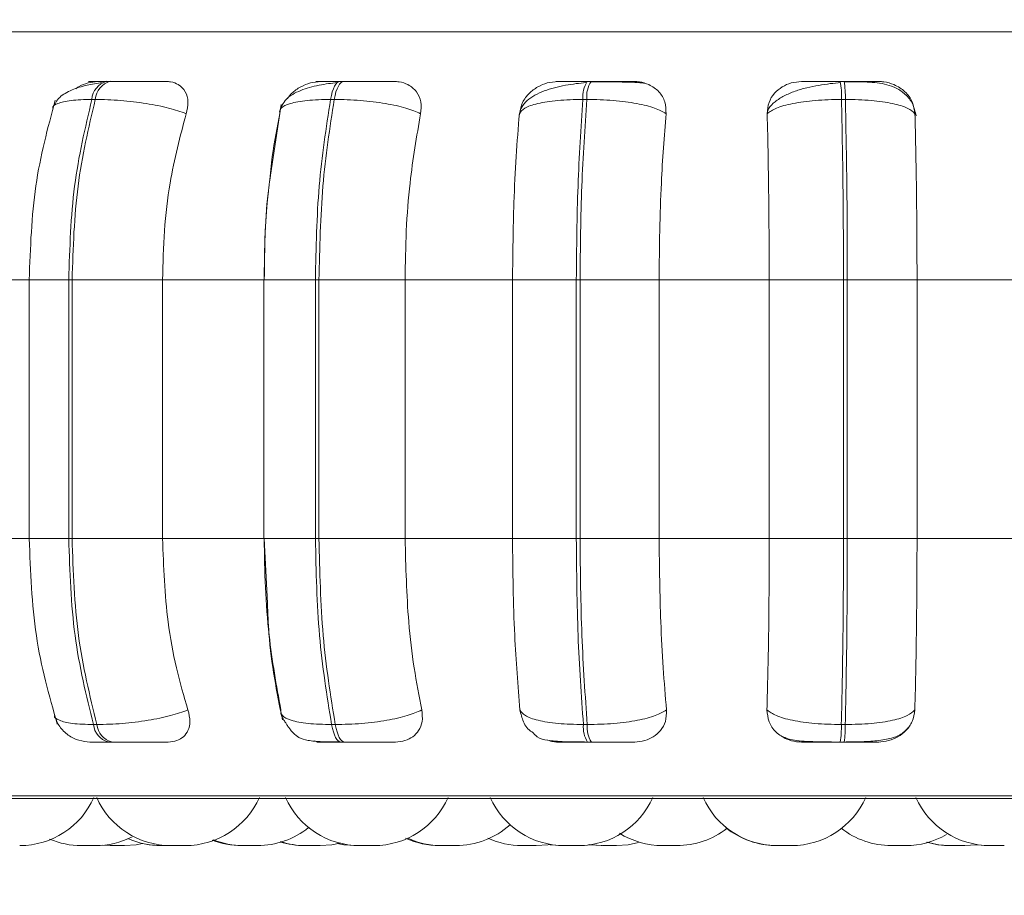
# Model space of a CAD drawing. Units: millimetres. Extents: x 940 to 1353, y 4 to 284.
# Drawn here: x 1107 to 1108, y 91 to 92 of the extents above; entities that cross this region are included whole.
import ezdxf

# ---------------------------------------------------------------- set-up
doc = ezdxf.new("R2010")
doc.units = ezdxf.units.MM
doc.header["$PDSIZE"] = -1
doc.layers.add('DIMENSIONS', color=7, linetype='Continuous')
doc.styles.get("Standard").update_dxf_attribs({"font": 'arial.ttf'})
doc.dimstyles.new('ISO-25 - ab', dxfattribs={"dimtxt": 3, "dimasz": 2.5, "dimexe": 1.25, "dimexo": 0.625, "dimtad": 1, "dimdec": 0, "dimlfac": 20, "dimrnd": 5, "dimzin": 1, "dimtxsty": 'Standard', "dimcen": 2.5, "dimadec": 0, "dimazin": 0, "dimtfac": 1, "dimtdec": 0, "dimtmove": 0, "dimatfit": 3, "dimfxl": 1, "dimlwd": 15, "dimlwe": 15, "dimarcsym": 0})

# ---------------------------------------------------------------- blocks, each defined once
blk = doc.blocks.new('*D35')
at = {"layer": 'Defpoints', "color": 0, "lineweight": 15, "transparency": 16777216}
for p in [(1048.4554, 114.8343), (1162.0554, 105.1968), (1162.0554, 76.4665)]:
    blk.add_point(p, dxfattribs=at)
at = {"layer": 'DIMENSIONS', "color": 0, "lineweight": 15, "transparency": 16777216}
for p, q in [((1048.4554, 114.2093), (1048.4554, 75.2165)), ((1162.0554, 104.5718), (1162.0554, 75.2165)), ((1050.9554, 76.4665), (1159.5554, 76.4665))]:
    blk.add_line(p, q, dxfattribs=at)
for points in [[(1050.9554, 76.8832), (1050.9554, 76.0499), (1048.4554, 76.4665)], [(1159.5554, 76.8832), (1159.5554, 76.0499), (1162.0554, 76.4665)]]:
    blk.add_solid(points, dxfattribs=at)
at = {"layer": 'DIMENSIONS', "color": 0, "lineweight": 15, "transparency": 16777216, "insert": (1105.2554, 79.0141), "char_height": 3, "attachment_point": 5}
blk.add_mtext('2270 [89,4"]', dxfattribs=at)

msp = doc.modelspace()

# ---------------------------------------------------------------- linework, layer by layer
at = {"color": 8, "linetype": 'Continuous', "lineweight": 15}
for p, q in [((1109.5748, 92.345), (1105.9385, 92.345)), ((1107.8327, 92.2778), (1107.8327, 92.2778)), ((1106.7897, 92.0097), (1106.7362, 92.0097)), ((1107.1232, 92.0097), (1107.0536, 92.0097)), ((1106.7897, 91.6597), (1106.7362, 91.6597)), ((1107.1232, 91.6597), (1107.0536, 91.6597)), ((1109.554, 91.3118), (1105.9593, 91.3118))]:
    msp.add_line(p, q, dxfattribs=at)
at = {"color": 7, "linetype": 'Continuous', "lineweight": 15}
for p, q in [((1106.8409, 92.2778), (1106.8455, 92.2778)), ((1107.1566, 92.2778), (1107.1616, 92.2778)), ((1107.4906, 92.2778), (1107.4958, 92.2778)), ((1107.8327, 92.2778), (1107.838, 92.2778)), ((1106.8209, 92.2535), (1106.8256, 92.2535)), ((1107.1436, 92.2535), (1107.1486, 92.2535)), ((1107.4849, 92.2535), (1107.4901, 92.2535)), ((1107.8344, 92.2535), (1107.8397, 92.2535)), ((1107.0626, 92.1511), (1107.0768, 92.2467)), ((1106.7394, 92.0097), (1106.6141, 92.0097)), ((1106.7362, 91.6597), (1106.7362, 92.0097)), ((1106.7897, 92.0097), (1106.7897, 91.6597)), ((1106.7942, 92.0097), (1106.7897, 92.0097)), ((1106.9165, 92.0097), (1106.7942, 92.0097)), ((1106.7942, 91.6597), (1106.7942, 92.0097)), ((1107.0539, 92.0097), (1106.9165, 92.0097)), ((1106.9165, 91.6597), (1106.9165, 92.0097)), ((1107.0536, 91.6597), (1107.0536, 92.0097)), ((1107.1232, 92.0097), (1107.1232, 91.6597)), ((1107.128, 92.0097), (1107.1232, 92.0097)), ((1107.128, 92.0097), (1107.2444, 92.0097)), ((1107.128, 91.6597), (1107.128, 92.0097)), ((1107.3897, 92.0097), (1107.2444, 92.0097)), ((1107.2444, 91.6597), (1107.2444, 92.0097)), ((1107.4759, 92.0097), (1107.3897, 92.0097)), ((1107.3897, 92.0097), (1107.3897, 91.6597)), ((1107.4759, 92.0097), (1107.4759, 91.6597)), ((1107.481, 92.0097), (1107.4759, 92.0097)), ((1107.481, 92.0097), (1107.5879, 92.0097)), ((1107.481, 91.6597), (1107.481, 92.0097)), ((1107.7367, 92.0097), (1107.5879, 92.0097)), ((1107.5879, 91.6597), (1107.5879, 92.0097)), ((1107.8372, 92.0097), (1107.7367, 92.0097)), ((1107.7367, 92.0097), (1107.7367, 91.6597)), ((1107.8372, 92.0097), (1107.8372, 91.6597)), ((1107.8423, 92.0097), (1107.8372, 92.0097)), ((1107.9366, 92.0097), (1107.8423, 92.0097)), ((1107.8423, 91.6597), (1107.8423, 92.0097)), ((1108.0843, 92.0097), (1107.9366, 92.0097)), ((1107.9366, 91.6597), (1107.9366, 92.0097)), ((1106.7394, 91.6597), (1106.6141, 91.6597)), ((1106.7942, 91.6597), (1106.7897, 91.6597)), ((1106.9165, 91.6597), (1106.7942, 91.6597)), ((1107.0539, 91.6597), (1106.9165, 91.6597)), ((1107.0584, 91.5723), (1107.0541, 91.6597)), ((1107.128, 91.6597), (1107.1232, 91.6597)), ((1107.2444, 91.6597), (1107.128, 91.6597)), ((1107.3897, 91.6597), (1107.2444, 91.6597)), ((1107.4759, 91.6597), (1107.3897, 91.6597)), ((1107.481, 91.6597), (1107.4759, 91.6597)), ((1107.5879, 91.6597), (1107.481, 91.6597)), ((1107.7367, 91.6597), (1107.5879, 91.6597)), ((1107.8372, 91.6597), (1107.7367, 91.6597)), ((1107.8423, 91.6597), (1107.8372, 91.6597)), ((1107.9366, 91.6597), (1107.8423, 91.6597)), ((1108.0843, 91.6597), (1107.9366, 91.6597)), ((1106.8278, 91.4083), (1106.8231, 91.4083)), ((1107.15, 91.4083), (1107.145, 91.4083)), ((1107.4907, 91.4083), (1107.4855, 91.4083)), ((1107.8395, 91.4083), (1107.8342, 91.4083)), ((1106.8475, 91.3847), (1106.8428, 91.3847)), ((1107.1629, 91.3847), (1107.1579, 91.3847)), ((1107.4964, 91.3847), (1107.4912, 91.3847)), ((1107.8378, 91.3847), (1107.8325, 91.3847)), ((1109.5416, 91.3085), (1105.9716, 91.3085)), ((1106.8458, 91.2447), (1106.8349, 91.2453)), ((1106.9285, 91.2447), (1106.9277, 91.2447)), ((1107.2917, 91.2447), (1107.291, 91.2447)), ((1107.4011, 91.2447), (1107.4004, 91.2447)), ((1107.4565, 91.2447), (1107.4565, 91.2447)), ((1107.5105, 91.2447), (1107.5097, 91.2447)), ((1107.7669, 91.2447), (1107.7476, 91.2447)), ((1108.0165, 91.2458), (1108.0011, 91.2447))]:
    msp.add_line(p, q, dxfattribs=at)
at = {"color": 7, "linetype": 'Continuous', "lineweight": 15, "flags": 128}
for points in [[(1107.1567, 92.2778), (1107.1547, 92.2774), (1107.1528, 92.2762), (1107.1509, 92.2742), (1107.1491, 92.2714), (1107.1475, 92.2678), (1107.146, 92.2636), (1107.1447, 92.2588), (1107.1436, 92.2535)], [(1107.1486, 92.2535), (1107.1497, 92.2588), (1107.151, 92.2636), (1107.1525, 92.2678), (1107.1542, 92.2714), (1107.1559, 92.2742), (1107.1578, 92.2762), (1107.1597, 92.2774), (1107.1617, 92.2778)], [(1107.145, 91.4083), (1107.1461, 91.4031), (1107.1474, 91.3985), (1107.1489, 91.3944), (1107.1505, 91.391), (1107.1523, 91.3883), (1107.1541, 91.3863), (1107.156, 91.3851), (1107.1579, 91.3847)], [(1107.1629, 91.3847), (1107.161, 91.3851), (1107.1591, 91.3863), (1107.1573, 91.3883), (1107.1555, 91.391), (1107.1539, 91.3944), (1107.1524, 91.3985), (1107.1511, 91.4031), (1107.15, 91.4083)], [(1106.8895, 91.2475), (1106.8808, 91.2459), (1106.8651, 91.2447)], [(1106.9139, 91.2447), (1106.8982, 91.2459), (1106.8895, 91.2475)], [(1107.1562, 91.248), (1107.1452, 91.2459), (1107.1294, 91.2447)], [(1107.1773, 91.2447), (1107.1616, 91.2459), (1107.1526, 91.2475)], [(1107.1779, 91.2447), (1107.1622, 91.2459), (1107.1529, 91.2476)], [(1107.439, 91.2461), (1107.4374, 91.2459), (1107.4217, 91.2447)], [(1107.4563, 91.2447), (1107.4406, 91.2459), (1107.438, 91.2463)], [(1107.5098, 91.2447), (1107.494, 91.2459), (1107.4927, 91.2461)], [(1107.5112, 91.2447), (1107.4954, 91.2459), (1107.4934, 91.2462)], [(1107.5601, 91.2488), (1107.5462, 91.2459), (1107.5304, 91.2447)], [(1107.9805, 91.2447), (1107.9647, 91.2459), (1107.9494, 91.2492)], [(1108.0318, 91.2447), (1108.0161, 91.2459), (1108.0158, 91.2459)]]:
    msp.add_lwpolyline(points, dxfattribs=at)
at = {"color": 7, "linetype": 'Continuous', "lineweight": 15}
for centre, radius, start, end in [((1106.8484, 92.2513), 0.0276, 105.6764, 175.3937), ((1106.8531, 92.2513), 0.0276, 105.6764, 175.3937), ((1107.5234, 92.2572), 0.0387, 147.784, 185.5037), ((1107.5286, 92.2572), 0.0387, 147.784, 185.5037), ((1107.7212, 92.2577), 0.1133, 357.8755, 10.237), ((1107.7264, 92.2577), 0.1133, 357.8755, 10.237), ((1106.8501, 91.4109), 0.0271, 185.5115, 254.4243), ((1106.8548, 91.4109), 0.0271, 185.5115, 254.4243), ((1107.5228, 91.4048), 0.0375, 174.7547, 212.4212), ((1107.528, 91.4048), 0.0375, 174.7547, 212.4212), ((1107.7248, 91.4043), 0.1095, 349.6871, 2.0548), ((1107.7301, 91.4043), 0.1095, 349.6871, 2.0548), ((1106.7234, 91.3547), 0.11, 270, 335.8523), ((1106.9278, 91.3547), 0.11, 204.1477, 270), ((1106.9471, 91.3547), 0.11, 270, 335.8523), ((1107.183, 91.3547), 0.11, 204.1477, 270), ((1107.2023, 91.3547), 0.11, 270, 335.8523), ((1107.4598, 91.3547), 0.11, 204.1477, 270), ((1107.4791, 91.3547), 0.11, 270, 335.8523), ((1107.7476, 91.3547), 0.11, 204.1477, 270), ((1107.7669, 91.3547), 0.11, 270, 335.8523), ((1108.0353, 91.3547), 0.11, 204.1477, 270), ((1107.0448, 91.3547), 0.11, 270, 308.9117), ((1107.3129, 91.3547), 0.11, 270, 311.8912), ((1107.6118, 91.3547), 0.11, 270, 307.8818), ((1107.7469, 91.3547), 0.11, 231.1689, 270), ((1107.9019, 91.3547), 0.11, 231.8972, 270), ((1106.8066, 91.3547), 0.11, 247.0588, 270), ((1106.8258, 91.3547), 0.11, 270, 296.7545), ((1106.9147, 91.3547), 0.11, 245.6589, 270), ((1107.291, 91.3547), 0.11, 245.2651, 270), ((1107.2937, 91.3547), 0.11, 245.4518, 270), ((1107.4024, 91.3547), 0.11, 245.2353, 270), ((1107.5926, 91.3547), 0.11, 237.8648, 270), ((1107.9212, 91.3547), 0.11, 270, 300.1939), ((1107.0233, 91.3547), 0.11, 248.9052, 270), ((1107.0256, 91.3547), 0.11, 248.2653, 270), ((1107.1086, 91.3547), 0.11, 252.514, 270), ((1107.1102, 91.3547), 0.11, 252.0907, 270), ((1107.9819, 91.3547), 0.11, 253.2107, 270)]:
    msp.add_arc(centre, radius, start, end, dxfattribs=at)
for points, knots in [([(1106.7682, 92.242), (1106.7707, 92.247), (1106.7755, 92.2566), (1106.7927, 92.2664), (1106.813, 92.2729), (1106.828, 92.2752), (1106.835, 92.2762)], [0, 0, 0, 0, 0.282479, 0.548067, 0.78867, 1, 1, 1, 1]), ([(1106.8288, 92.2776), (1106.8245, 92.2771), (1106.816, 92.2763), (1106.8055, 92.2723), (1106.8006, 92.2688), (1106.7994, 92.2679)], [0, 0, 0, 0, 0.436046, 0.870378, 1, 1, 1, 1]), ([(1106.8288, 92.2776), (1106.8249, 92.2776), (1106.8172, 92.2777), (1106.8154, 92.2777), (1106.8184, 92.2778), (1106.8235, 92.2778), (1106.8309, 92.2778), (1106.8376, 92.2778), (1106.8409, 92.2778)], [0, 0, 0, 0, 0.249948, 0.499277, 0.626937, 0.749901, 0.876067, 1, 1, 1, 1]), ([(1106.9212, 92.2776), (1106.9176, 92.2776), (1106.9106, 92.2777), (1106.8949, 92.2777), (1106.8803, 92.2778), (1106.8685, 92.2778), (1106.8565, 92.2778), (1106.8492, 92.2778), (1106.8456, 92.2778)], [0, 0, 0, 0, 0.249946, 0.499272, 0.626637, 0.749893, 0.875921, 1, 1, 1, 1]), ([(1106.9485, 92.2341), (1106.9497, 92.2395), (1106.9521, 92.2504), (1106.9482, 92.2643), (1106.9395, 92.2734), (1106.9295, 92.2772), (1106.9233, 92.2775), (1106.9212, 92.2776)], [0, 0, 0, 0, 0.247972, 0.496314, 0.73292, 0.910158, 1, 1, 1, 1]), ([(1107.0745, 92.237), (1107.0768, 92.2429), (1107.0813, 92.2544), (1107.1017, 92.2659), (1107.123, 92.2718), (1107.1404, 92.2748), (1107.1488, 92.2758), (1107.1528, 92.2762)], [0, 0, 0, 0, 0.281295, 0.547082, 0.78821, 0.897991, 1, 1, 1, 1]), ([(1107.1302, 92.2776), (1107.1256, 92.2772), (1107.1164, 92.2764), (1107.1028, 92.2705), (1107.0919, 92.2632), (1107.0872, 92.2571), (1107.0854, 92.2546)], [0, 0, 0, 0, 0.265368, 0.529693, 0.815582, 1, 1, 1, 1]), ([(1107.1302, 92.2776), (1107.1276, 92.2776), (1107.1224, 92.2777), (1107.1242, 92.2777), (1107.1299, 92.2778), (1107.1368, 92.2778), (1107.1457, 92.2778), (1107.153, 92.2778), (1107.1567, 92.2778)], [0, 0, 0, 0, 0.249948, 0.499277, 0.626937, 0.749901, 0.876067, 1, 1, 1, 1]), ([(1107.2296, 92.2776), (1107.2274, 92.2776), (1107.2229, 92.2777), (1107.2097, 92.2777), (1107.1965, 92.2778), (1107.1852, 92.2778), (1107.1733, 92.2778), (1107.1655, 92.2778), (1107.1617, 92.2778)], [0, 0, 0, 0, 0.249946, 0.499272, 0.626637, 0.749893, 0.875921, 1, 1, 1, 1]), ([(1107.2654, 92.2341), (1107.2659, 92.2395), (1107.267, 92.2504), (1107.2608, 92.2643), (1107.25, 92.2734), (1107.2386, 92.2772), (1107.2319, 92.2775), (1107.2296, 92.2776)], [0, 0, 0, 0, 0.247972, 0.496314, 0.73292, 0.910158, 1, 1, 1, 1]), ([(1107.3987, 92.233), (1107.3996, 92.2364), (1107.4014, 92.2432), (1107.409, 92.252), (1107.4193, 92.2593), (1107.4358, 92.2668), (1107.4554, 92.2717), (1107.4753, 92.2748), (1107.4845, 92.2758), (1107.4889, 92.2762)], [0, 0, 0, 0, 0.141868, 0.281479, 0.417051, 0.547693, 0.788445, 0.898272, 1, 1, 1, 1]), ([(1107.4507, 92.2776), (1107.446, 92.2772), (1107.4365, 92.2764), (1107.4231, 92.2705), (1107.4114, 92.2617), (1107.402, 92.2492), (1107.4, 92.2393), (1107.399, 92.2341)], [0, 0, 0, 0, 0.1777603, 0.3548217, 0.5463285, 0.7635337, 1, 1, 1, 1]), ([(1107.4507, 92.2776), (1107.4494, 92.2776), (1107.4469, 92.2777), (1107.4522, 92.2777), (1107.4604, 92.2778), (1107.4689, 92.2778), (1107.479, 92.2778), (1107.4868, 92.2778), (1107.4906, 92.2778)], [0, 0, 0, 0, 0.249948, 0.499277, 0.626937, 0.749901, 0.876067, 1, 1, 1, 1]), ([(1107.495, 92.2774), (1107.4996, 92.2774), (1107.5088, 92.2774), (1107.5225, 92.2772), (1107.5351, 92.277), (1107.5497, 92.2767), (1107.5638, 92.2761), (1107.5679, 92.2753), (1107.57, 92.275)], [0, 0, 0, 0, 0.122436, 0.246136, 0.370571, 0.495417, 0.745638, 1, 1, 1, 1]), ([(1107.5541, 92.2776), (1107.5532, 92.2776), (1107.5515, 92.2777), (1107.5412, 92.2777), (1107.5296, 92.2778), (1107.5192, 92.2778), (1107.5077, 92.2778), (1107.4998, 92.2778), (1107.4959, 92.2778)], [0, 0, 0, 0, 0.249946, 0.499272, 0.626637, 0.749893, 0.875921, 1, 1, 1, 1]), ([(1107.5972, 92.2341), (1107.597, 92.2395), (1107.5968, 92.2504), (1107.5884, 92.2643), (1107.5758, 92.2734), (1107.5635, 92.2772), (1107.5564, 92.2775), (1107.5541, 92.2776)], [0, 0, 0, 0, 0.247972, 0.496314, 0.73292, 0.910158, 1, 1, 1, 1]), ([(1107.7805, 92.2776), (1107.7757, 92.2772), (1107.7663, 92.2764), (1107.7535, 92.2705), (1107.7429, 92.2617), (1107.7352, 92.2492), (1107.7344, 92.2393), (1107.734, 92.2341)], [0, 0, 0, 0, 0.17776, 0.354822, 0.546328, 0.763534, 1, 1, 1, 1]), ([(1107.7345, 92.2378), (1107.7349, 92.2388), (1107.7367, 92.2434), (1107.7443, 92.2505), (1107.7563, 92.2584), (1107.771, 92.2646), (1107.787, 92.2692), (1107.8032, 92.2725), (1107.819, 92.2748), (1107.8286, 92.2758), (1107.8332, 92.2762)], [0, 0, 0, 0, 0.0436921, 0.1989668, 0.349547, 0.4949848, 0.6335204, 0.7643512, 0.8867702, 1, 1, 1, 1]), ([(1107.7805, 92.2776), (1107.7806, 92.2776), (1107.7808, 92.2777), (1107.7894, 92.2777), (1107.7999, 92.2778), (1107.8097, 92.2778), (1107.8208, 92.2778), (1107.8287, 92.2778), (1107.8327, 92.2778)], [0, 0, 0, 0, 0.249948, 0.499277, 0.626937, 0.749901, 0.876067, 1, 1, 1, 1]), ([(1107.8847, 92.2776), (1107.8852, 92.2776), (1107.8863, 92.2777), (1107.8792, 92.2777), (1107.8697, 92.2778), (1107.8605, 92.2778), (1107.8498, 92.2778), (1107.8419, 92.2778), (1107.8379, 92.2778)], [0, 0, 0, 0, 0.2499458, 0.4992716, 0.6266371, 0.7498929, 0.8759208, 1, 1, 1, 1]), ([(1107.8382, 92.2774), (1107.8487, 92.2774), (1107.8693, 92.2773), (1107.8918, 92.2751), (1107.9091, 92.2688), (1107.9214, 92.2605), (1107.9316, 92.2478), (1107.934, 92.2369), (1107.9352, 92.2313)], [0, 0, 0, 0, 0.240654, 0.470684, 0.591476, 0.721011, 0.858748, 1, 1, 1, 1]), ([(1107.9338, 92.2341), (1107.933, 92.2395), (1107.9314, 92.2504), (1107.9211, 92.2643), (1107.9072, 92.2734), (1107.8942, 92.2772), (1107.8871, 92.2775), (1107.8847, 92.2776)], [0, 0, 0, 0, 0.2479716, 0.4963137, 0.7329201, 0.9101579, 1, 1, 1, 1]), ([(1106.7362, 92.0097), (1106.7378, 92.0529), (1106.7409, 92.1391), (1106.7613, 92.2147), (1106.7715, 92.2525)], [0, 0, 0, 0, 0.499917, 1, 1, 1, 1]), ([(1106.9485, 92.2341), (1106.941, 92.2367), (1106.9257, 92.2421), (1106.8944, 92.2483), (1106.859, 92.2526), (1106.8368, 92.2532), (1106.8256, 92.2535)], [0, 0, 0, 0, 0.236569, 0.482311, 0.737989, 1, 1, 1, 1]), ([(1107.0749, 92.2341), (1107.0749, 92.2367), (1107.075, 92.2421), (1107.088, 92.2483), (1107.1107, 92.2526), (1107.1325, 92.2532), (1107.1436, 92.2535)], [0, 0, 0, 0, 0.236569, 0.482311, 0.737989, 1, 1, 1, 1]), ([(1107.2654, 92.2341), (1107.2593, 92.2367), (1107.2468, 92.2421), (1107.2181, 92.2483), (1107.1838, 92.2526), (1107.1604, 92.2532), (1107.1486, 92.2535)], [0, 0, 0, 0, 0.2365687, 0.482311, 0.737989, 1, 1, 1, 1]), ([(1107.399, 92.2341), (1107.4008, 92.2367), (1107.4046, 92.2421), (1107.4229, 92.2483), (1107.45, 92.2526), (1107.4731, 92.2532), (1107.4849, 92.2535)], [0, 0, 0, 0, 0.236569, 0.482311, 0.737989, 1, 1, 1, 1]), ([(1107.5972, 92.2341), (1107.5926, 92.2367), (1107.5833, 92.2421), (1107.5582, 92.2483), (1107.526, 92.2526), (1107.5021, 92.2532), (1107.4901, 92.2535)], [0, 0, 0, 0, 0.236569, 0.482311, 0.737989, 1, 1, 1, 1]), ([(1107.734, 92.2341), (1107.7376, 92.2367), (1107.745, 92.2421), (1107.7679, 92.2483), (1107.7986, 92.2526), (1107.8224, 92.2532), (1107.8344, 92.2535)], [0, 0, 0, 0, 0.236569, 0.482311, 0.737989, 1, 1, 1, 1]), ([(1107.9338, 92.2341), (1107.931, 92.2367), (1107.9252, 92.2421), (1107.9044, 92.2483), (1107.8752, 92.2526), (1107.8516, 92.2532), (1107.8397, 92.2535)], [0, 0, 0, 0, 0.236569, 0.482311, 0.737989, 1, 1, 1, 1]), ([(1106.9165, 92.0097), (1106.917, 92.0319), (1106.9181, 92.0761), (1106.9272, 92.1537), (1106.9404, 92.2035), (1106.9485, 92.2341)], [0, 0, 0, 0, 0.279107, 0.558214, 1, 1, 1, 1]), ([(1107.0749, 92.2341), (1107.0712, 92.2153), (1107.0655, 92.1858), (1107.0622, 92.1527), (1107.0611, 92.1407)], [0, 0, 0, 0, 0.637554, 1, 1, 1, 1]), ([(1107.2444, 92.0097), (1107.2448, 92.0319), (1107.2454, 92.0761), (1107.2514, 92.1537), (1107.2601, 92.2035), (1107.2654, 92.2341)], [0, 0, 0, 0, 0.279107, 0.558214, 1, 1, 1, 1]), ([(1107.399, 92.2341), (1107.3974, 92.2151), (1107.3943, 92.1773), (1107.3907, 92.102), (1107.3901, 92.0448), (1107.3897, 92.0097)], [0, 0, 0, 0, 0.279282, 0.558467, 1, 1, 1, 1]), ([(1107.5879, 92.0097), (1107.5881, 92.0319), (1107.5884, 92.0761), (1107.591, 92.1537), (1107.5948, 92.2035), (1107.5972, 92.2341)], [0, 0, 0, 0, 0.279107, 0.558214, 1, 1, 1, 1]), ([(1107.734, 92.2341), (1107.7344, 92.2151), (1107.7353, 92.1773), (1107.7364, 92.102), (1107.7366, 92.0448), (1107.7367, 92.0097)], [0, 0, 0, 0, 0.279282, 0.558467, 1, 1, 1, 1]), ([(1107.9366, 92.0097), (1107.9365, 92.0319), (1107.9364, 92.0761), (1107.9356, 92.1537), (1107.9345, 92.2035), (1107.9338, 92.2341)], [0, 0, 0, 0, 0.279107, 0.558214, 1, 1, 1, 1]), ([(1107.0541, 92.0097), (1107.0545, 92.0526), (1107.0549, 92.1021), (1107.0617, 92.1454), (1107.0626, 92.1511)], [0, 0, 0, 0, 0.866771, 1, 1, 1, 1]), ([(1107.0598, 92.1293), (1107.0592, 92.1242), (1107.0549, 92.0862), (1107.0543, 92.0452), (1107.0539, 92.0097)], [0, 0, 0, 0, 0.1361028, 1, 1, 1, 1]), ([(1106.7741, 91.4088), (1106.7632, 91.4478), (1106.7413, 91.5255), (1106.7379, 91.6151), (1106.7362, 91.6597)], [0, 0, 0, 0, 0.501539, 1, 1, 1, 1]), ([(1106.9509, 91.4281), (1106.9454, 91.4468), (1106.9343, 91.4841), (1106.9203, 91.5615), (1106.918, 91.6217), (1106.9165, 91.6597)], [0, 0, 0, 0, 0.269322, 0.538539, 1, 1, 1, 1]), ([(1107.0539, 91.6597), (1107.0542, 91.6376), (1107.0549, 91.5934), (1107.0611, 91.5129), (1107.0705, 91.4609), (1107.0764, 91.4281)], [0, 0, 0, 0, 0.269142, 0.538283, 1, 1, 1, 1]), ([(1107.2669, 91.4281), (1107.2633, 91.4468), (1107.2561, 91.4841), (1107.2469, 91.5615), (1107.2454, 91.6217), (1107.2444, 91.6597)], [0, 0, 0, 0, 0.269322, 0.538539, 1, 1, 1, 1]), ([(1107.3897, 91.6597), (1107.3899, 91.6376), (1107.3902, 91.5934), (1107.3929, 91.5129), (1107.397, 91.4609), (1107.3997, 91.4281)], [0, 0, 0, 0, 0.269142, 0.538283, 1, 1, 1, 1]), ([(1107.5978, 91.4281), (1107.5963, 91.4468), (1107.5931, 91.4841), (1107.589, 91.5615), (1107.5883, 91.6217), (1107.5879, 91.6597)], [0, 0, 0, 0, 0.269322, 0.538539, 1, 1, 1, 1]), ([(1107.7367, 91.6597), (1107.7367, 91.6376), (1107.7366, 91.5934), (1107.7358, 91.5129), (1107.7345, 91.4609), (1107.7337, 91.4281)], [0, 0, 0, 0, 0.269142, 0.538283, 1, 1, 1, 1]), ([(1107.9336, 91.4281), (1107.9341, 91.4468), (1107.935, 91.4841), (1107.9362, 91.5615), (1107.9364, 91.6217), (1107.9366, 91.6597)], [0, 0, 0, 0, 0.269322, 0.538539, 1, 1, 1, 1]), ([(1107.0785, 91.4149), (1107.071, 91.4523), (1107.0611, 91.5015), (1107.0589, 91.5586), (1107.0584, 91.5723)], [0, 0, 0, 0, 0.759314, 1, 1, 1, 1]), ([(1106.9509, 91.4281), (1106.9434, 91.4254), (1106.9281, 91.4199), (1106.8969, 91.4137), (1106.8614, 91.4092), (1106.8391, 91.4086), (1106.8278, 91.4083)], [0, 0, 0, 0, 0.235264, 0.480708, 0.736689, 1, 1, 1, 1]), ([(1106.9241, 91.3847), (1106.9282, 91.3851), (1106.9363, 91.3859), (1106.9454, 91.3916), (1106.9517, 91.4003), (1106.9546, 91.4127), (1106.9522, 91.4228), (1106.9509, 91.4281)], [0, 0, 0, 0, 0.174699, 0.348623, 0.538305, 0.755976, 1, 1, 1, 1]), ([(1107.0764, 91.4281), (1107.0764, 91.4254), (1107.0765, 91.4199), (1107.0893, 91.4137), (1107.112, 91.4092), (1107.1339, 91.4086), (1107.145, 91.4083)], [0, 0, 0, 0, 0.235264, 0.480708, 0.736689, 1, 1, 1, 1]), ([(1107.2669, 91.4281), (1107.2608, 91.4254), (1107.2484, 91.4199), (1107.2199, 91.4137), (1107.1855, 91.4092), (1107.1619, 91.4086), (1107.15, 91.4083)], [0, 0, 0, 0, 0.235264, 0.480708, 0.736689, 1, 1, 1, 1]), ([(1107.2315, 91.3847), (1107.2359, 91.3851), (1107.2447, 91.3859), (1107.2555, 91.3916), (1107.2637, 91.4003), (1107.2687, 91.4127), (1107.2675, 91.4228), (1107.2669, 91.4281)], [0, 0, 0, 0, 0.174699, 0.348623, 0.538305, 0.755976, 1, 1, 1, 1]), ([(1107.3997, 91.4281), (1107.4009, 91.4227), (1107.4035, 91.412), (1107.4103, 91.4015), (1107.4159, 91.3982), (1107.4159, 91.3981)], [0, 0, 0, 0, 0.497243, 0.995232, 1, 1, 1, 1]), ([(1107.3997, 91.4281), (1107.4015, 91.4254), (1107.4052, 91.4199), (1107.4233, 91.4137), (1107.4504, 91.4092), (1107.4737, 91.4086), (1107.4855, 91.4083)], [0, 0, 0, 0, 0.235264, 0.480708, 0.736689, 1, 1, 1, 1]), ([(1107.5978, 91.4281), (1107.5933, 91.4254), (1107.5841, 91.4199), (1107.5592, 91.4137), (1107.5269, 91.4092), (1107.5029, 91.4086), (1107.4907, 91.4083)], [0, 0, 0, 0, 0.235264, 0.480708, 0.736689, 1, 1, 1, 1]), ([(1107.5548, 91.3847), (1107.5595, 91.3851), (1107.5687, 91.3859), (1107.5808, 91.3916), (1107.5906, 91.4003), (1107.5976, 91.4127), (1107.5978, 91.4228), (1107.5978, 91.4281)], [0, 0, 0, 0, 0.174699, 0.348623, 0.538305, 0.755976, 1, 1, 1, 1]), ([(1107.7337, 91.4281), (1107.7342, 91.4226), (1107.7352, 91.4117), (1107.7449, 91.3978), (1107.7584, 91.3888), (1107.7711, 91.3851), (1107.7781, 91.3848), (1107.7804, 91.3847)], [0, 0, 0, 0, 0.250958, 0.502293, 0.741311, 0.914549, 1, 1, 1, 1]), ([(1107.7337, 91.4281), (1107.7374, 91.4254), (1107.7447, 91.4199), (1107.7674, 91.4137), (1107.7981, 91.4092), (1107.8221, 91.4086), (1107.8342, 91.4083)], [0, 0, 0, 0, 0.2352636, 0.4807075, 0.7366892, 1, 1, 1, 1]), ([(1107.9336, 91.4281), (1107.9308, 91.4254), (1107.9251, 91.4199), (1107.9044, 91.4137), (1107.8752, 91.4092), (1107.8515, 91.4086), (1107.8395, 91.4083)], [0, 0, 0, 0, 0.235264, 0.480708, 0.736689, 1, 1, 1, 1]), ([(1107.8843, 91.3847), (1107.889, 91.3851), (1107.8984, 91.3859), (1107.9114, 91.3916), (1107.9226, 91.4003), (1107.9314, 91.4127), (1107.9328, 91.4228), (1107.9336, 91.4281)], [0, 0, 0, 0, 0.174699, 0.348623, 0.538305, 0.755976, 1, 1, 1, 1]), ([(1106.8184, 91.3847), (1106.8134, 91.3852), (1106.8029, 91.3861), (1106.7885, 91.3936), (1106.7767, 91.405), (1106.7726, 91.4149), (1106.7706, 91.4198)], [0, 0, 0, 0, 0.238802, 0.493006, 0.750955, 1, 1, 1, 1]), ([(1107.082, 91.4121), (1107.0819, 91.4122), (1107.081, 91.4137), (1107.0796, 91.4161), (1107.0773, 91.4203), (1107.0767, 91.4227), (1107.0762, 91.4243)], [0, 0, 0, 0, 0.021543, 0.239091, 0.477506, 1, 1, 1, 1]), ([(1107.1579, 91.3847), (1107.1534, 91.3848), (1107.1444, 91.3848), (1107.1281, 91.3852), (1107.1129, 91.3864), (1107.1019, 91.3898), (1107.0949, 91.395), (1107.0899, 91.4006), (1107.0869, 91.4047), (1107.0841, 91.4087), (1107.0827, 91.411), (1107.082, 91.4121)], [0, 0, 0, 0, 0.114447, 0.23376, 0.471059, 0.678195, 0.826142, 0.879881, 0.924328, 0.96421, 1, 1, 1, 1]), ([(1107.9255, 91.4053), (1107.923, 91.4024), (1107.917, 91.3955), (1107.9041, 91.3901), (1107.8858, 91.3864), (1107.8664, 91.3852), (1107.8497, 91.3848), (1107.8417, 91.3848), (1107.8378, 91.3847)], [0, 0, 0, 0, 0.137467, 0.339927, 0.563601, 0.788998, 0.897333, 1, 1, 1, 1]), ([(1107.4912, 91.3847), (1107.4858, 91.3848), (1107.4749, 91.3848), (1107.455, 91.3852), (1107.4366, 91.3868), (1107.4246, 91.3897), (1107.4184, 91.396), (1107.4161, 91.3984)], [0, 0, 0, 0, 0.143504, 0.293123, 0.589223, 0.846696, 1, 1, 1, 1]), ([(1107.4375, 91.3872), (1107.4399, 91.3864), (1107.4446, 91.3849), (1107.4495, 91.3848), (1107.4517, 91.3847)], [0, 0, 0, 0, 0.5285991, 1, 1, 1, 1]), ([(1107.8325, 91.3847), (1107.8295, 91.3847), (1107.8233, 91.3847), (1107.8106, 91.3849), (1107.7953, 91.3851), (1107.7801, 91.3859), (1107.7648, 91.3875), (1107.7575, 91.3908), (1107.7529, 91.393)], [0, 0, 0, 0, 0.084983, 0.172413, 0.351342, 0.531296, 0.705685, 1, 1, 1, 1]), ([(1106.8428, 91.3847), (1106.8394, 91.3847), (1106.8325, 91.3847), (1106.825, 91.3847), (1106.8205, 91.3847), (1106.818, 91.3847), (1106.8185, 91.3847), (1106.8185, 91.3847)], [0, 0, 0, 0, 0.246309, 0.497686, 0.74197, 0.996668, 1, 1, 1, 1]), ([(1106.9241, 91.3847), (1106.9206, 91.3847), (1106.9137, 91.3847), (1106.8979, 91.3847), (1106.8831, 91.3847), (1106.871, 91.3847), (1106.8587, 91.3847), (1106.8512, 91.3847), (1106.8475, 91.3847)], [0, 0, 0, 0, 0.250048, 0.49928, 0.626958, 0.74996, 0.876123, 1, 1, 1, 1]), ([(1107.1224, 91.3861), (1107.1236, 91.3858), (1107.1269, 91.3848), (1107.1302, 91.3847), (1107.1324, 91.3847)], [0, 0, 0, 0, 0.3367308, 1, 1, 1, 1]), ([(1107.1579, 91.3847), (1107.1542, 91.3847), (1107.1466, 91.3847), (1107.1376, 91.3847), (1107.1308, 91.3847), (1107.1253, 91.3847), (1107.124, 91.3847), (1107.1296, 91.3847), (1107.1324, 91.3847)], [0, 0, 0, 0, 0.123743, 0.250032, 0.372758, 0.500715, 0.749949, 1, 1, 1, 1]), ([(1107.2315, 91.3847), (1107.2293, 91.3847), (1107.225, 91.3847), (1107.2119, 91.3847), (1107.1985, 91.3847), (1107.187, 91.3847), (1107.1748, 91.3847), (1107.1669, 91.3847), (1107.1629, 91.3847)], [0, 0, 0, 0, 0.250048, 0.49928, 0.626958, 0.74996, 0.876123, 1, 1, 1, 1]), ([(1107.4912, 91.3847), (1107.4872, 91.3847), (1107.4793, 91.3847), (1107.469, 91.3847), (1107.4604, 91.3847), (1107.4523, 91.3847), (1107.4474, 91.3847), (1107.4503, 91.3847), (1107.4517, 91.3847)], [0, 0, 0, 0, 0.1237429, 0.2500319, 0.3727577, 0.500715, 0.7499494, 1, 1, 1, 1]), ([(1107.5548, 91.3847), (1107.5541, 91.3847), (1107.5526, 91.3847), (1107.5424, 91.3847), (1107.5309, 91.3847), (1107.5203, 91.3847), (1107.5086, 91.3847), (1107.5004, 91.3847), (1107.4964, 91.3847)], [0, 0, 0, 0, 0.250048, 0.49928, 0.626958, 0.74996, 0.876123, 1, 1, 1, 1]), ([(1107.8325, 91.3847), (1107.8285, 91.3847), (1107.8203, 91.3847), (1107.809, 91.3847), (1107.7991, 91.3847), (1107.7887, 91.3847), (1107.7803, 91.3847), (1107.7803, 91.3847), (1107.7804, 91.3847)], [0, 0, 0, 0, 0.123743, 0.250032, 0.372758, 0.500715, 0.749949, 1, 1, 1, 1]), ([(1107.8843, 91.3847), (1107.8849, 91.3847), (1107.8863, 91.3847), (1107.8795, 91.3847), (1107.8701, 91.3847), (1107.8608, 91.3847), (1107.8499, 91.3847), (1107.8418, 91.3847), (1107.8378, 91.3847)], [0, 0, 0, 0, 0.250048, 0.49928, 0.626958, 0.74996, 0.876123, 1, 1, 1, 1]), ([(1106.8221, 91.2447), (1106.821, 91.2447), (1106.8194, 91.2447), (1106.8168, 91.2447), (1106.8156, 91.2447), (1106.8149, 91.2447), (1106.8147, 91.2447), (1106.8135, 91.2447), (1106.8117, 91.2447), (1106.8098, 91.2447), (1106.8082, 91.2447), (1106.807, 91.2447), (1106.8065, 91.2447), (1106.8066, 91.2447), (1106.8066, 91.2447)], [0, 0, 0, 0, 0.175439, 0.264076, 0.352601, 0.353421, 0.35971, 0.377033, 0.528138, 0.616896, 0.70552, 0.859854, 0.967733, 1, 1, 1, 1]), ([(1106.8241, 91.2447), (1106.824, 91.2447), (1106.8239, 91.2447), (1106.8231, 91.2447), (1106.8218, 91.2447), (1106.8198, 91.2447), (1106.8176, 91.2447), (1106.8151, 91.2447), (1106.8126, 91.2447), (1106.8102, 91.2447), (1106.8091, 91.2447), (1106.8086, 91.2447)], [0, 0, 0, 0, 0.088926, 0.181633, 0.279569, 0.455076, 0.546237, 0.63732, 0.80953, 0.905075, 1, 1, 1, 1]), ([(1106.8258, 91.2447), (1106.8258, 91.2447), (1106.8258, 91.2447), (1106.8257, 91.2447), (1106.8255, 91.2447), (1106.8247, 91.2447), (1106.823, 91.2447), (1106.8221, 91.2447)], [0, 0, 0, 0, 0.142025, 0.149373, 0.205808, 0.570713, 1, 1, 1, 1]), ([(1106.8555, 91.2447), (1106.8542, 91.2447), (1106.8523, 91.2447), (1106.85, 91.2447), (1106.8491, 91.2447), (1106.8486, 91.2447), (1106.8485, 91.2447), (1106.8476, 91.2447), (1106.8466, 91.2447), (1106.8459, 91.2447), (1106.8458, 91.2447), (1106.8458, 91.2447)], [0, 0, 0, 0, 0.248667, 0.3743, 0.499775, 0.500937, 0.509851, 0.534405, 0.74858, 0.874372, 1, 1, 1, 1]), ([(1106.8651, 91.2447), (1106.8651, 91.2447), (1106.8651, 91.2447), (1106.865, 91.2447), (1106.8646, 91.2447), (1106.8635, 91.2447), (1106.8627, 91.2447), (1106.8621, 91.2447), (1106.8612, 91.2447), (1106.8591, 91.2447), (1106.8567, 91.2447), (1106.8555, 91.2447)], [0, 0, 0, 0, 0.0039036, 0.0361912, 0.2490041, 0.3748993, 0.5006043, 0.5048809, 0.5377297, 0.7501276, 1, 1, 1, 1]), ([(1106.9281, 91.2447), (1106.9269, 91.2447), (1106.925, 91.2447), (1106.9225, 91.2447), (1106.9213, 91.2447), (1106.9206, 91.2447), (1106.9205, 91.2447), (1106.9193, 91.2447), (1106.9178, 91.2447), (1106.9163, 91.2447), (1106.9157, 91.2447), (1106.9155, 91.2447), (1106.9155, 91.2447), (1106.9154, 91.2447), (1106.9149, 91.2447), (1106.9148, 91.2447), (1106.9147, 91.2447)], [0, 0, 0, 0, 0.1989189, 0.2994176, 0.3997903, 0.4007201, 0.4078511, 0.427493, 0.5988202, 0.6994574, 0.7999423, 0.8001786, 0.8018764, 0.8064474, 0.8235021, 1, 1, 1, 1]), ([(1106.9455, 91.2447), (1106.9447, 91.2447), (1106.9435, 91.2447), (1106.9411, 91.2447), (1106.9387, 91.2447), (1106.9361, 91.2447), (1106.9338, 91.2447), (1106.9316, 91.2447), (1106.9297, 91.2447), (1106.9285, 91.2447), (1106.9279, 91.2447), (1106.928, 91.2447), (1106.928, 91.2447)], [0, 0, 0, 0, 0.151897, 0.228258, 0.323915, 0.460593, 0.538078, 0.615458, 0.759178, 0.847443, 0.927341, 1, 1, 1, 1]), ([(1106.9332, 91.2447), (1106.9331, 91.2447), (1106.9329, 91.2447), (1106.9317, 91.2447), (1106.9308, 91.2447), (1106.9304, 91.2447)], [0, 0, 0, 0, 0.488857, 0.766797, 1, 1, 1, 1]), ([(1106.9441, 91.2447), (1106.9441, 91.2447), (1106.9442, 91.2447), (1106.9438, 91.2447), (1106.943, 91.2447), (1106.9415, 91.2447), (1106.9409, 91.2447)], [0, 0, 0, 0, 0.0024587, 0.2504005, 0.6865789, 1, 1, 1, 1]), ([(1106.947, 91.2447), (1106.947, 91.2447), (1106.947, 91.2447), (1106.9465, 91.2447), (1106.9458, 91.2447), (1106.9455, 91.2447)], [0, 0, 0, 0, 0.2087303, 0.6063371, 1, 1, 1, 1]), ([(1107.0253, 91.2447), (1107.0253, 91.2447), (1107.0253, 91.2447), (1107.0253, 91.2447), (1107.0253, 91.2447), (1107.0252, 91.2447), (1107.0245, 91.2447), (1107.0235, 91.2447), (1107.0234, 91.2447), (1107.0234, 91.2447)], [0, 0, 0, 0, 0.000128, 0.001176, 0.004119, 0.015306, 0.058888, 0.565504, 1, 1, 1, 1]), ([(1107.0428, 91.2447), (1107.042, 91.2447), (1107.0407, 91.2447), (1107.0383, 91.2447), (1107.0371, 91.2447), (1107.0364, 91.2447), (1107.0362, 91.2447), (1107.035, 91.2447), (1107.0331, 91.2447), (1107.0309, 91.2447), (1107.0298, 91.2447), (1107.0292, 91.2447), (1107.0282, 91.2447), (1107.0269, 91.2447), (1107.0261, 91.2447), (1107.0258, 91.2447), (1107.0256, 91.2447), (1107.0257, 91.2447), (1107.0257, 91.2447)], [0, 0, 0, 0, 0.15701, 0.2363353, 0.3155611, 0.3162951, 0.3219237, 0.3374273, 0.4726588, 0.5520934, 0.6314078, 0.6338825, 0.6542695, 0.7885184, 0.8795344, 0.9238046, 0.9472425, 1, 1, 1, 1]), ([(1107.0447, 91.2447), (1107.0447, 91.2447), (1107.0447, 91.2447), (1107.0435, 91.2447), (1107.0428, 91.2447)], [0, 0, 0, 0, 0.398488, 1, 1, 1, 1]), ([(1107.1115, 91.2447), (1107.1107, 91.2447), (1107.109, 91.2447), (1107.1088, 91.2447), (1107.1087, 91.2447)], [0, 0, 0, 0, 0.510496, 1, 1, 1, 1]), ([(1107.1266, 91.2447), (1107.1257, 91.2447), (1107.1242, 91.2447), (1107.1217, 91.2447), (1107.1205, 91.2447), (1107.1198, 91.2447), (1107.1196, 91.2447), (1107.1184, 91.2447), (1107.1165, 91.2447), (1107.1144, 91.2447), (1107.1135, 91.2447), (1107.1129, 91.2447), (1107.112, 91.2447), (1107.111, 91.2447), (1107.1103, 91.2447), (1107.1102, 91.2447), (1107.1102, 91.2447)], [0, 0, 0, 0, 0.165751, 0.249492, 0.333128, 0.333903, 0.339845, 0.356212, 0.498972, 0.582828, 0.666558, 0.669171, 0.690693, 0.832415, 0.916262, 1, 1, 1, 1]), ([(1107.1124, 91.2447), (1107.1122, 91.2447), (1107.1119, 91.2447), (1107.1116, 91.2447), (1107.1115, 91.2447)], [0, 0, 0, 0, 0.456114, 1, 1, 1, 1]), ([(1107.1279, 91.2447), (1107.1279, 91.2447), (1107.128, 91.2447), (1107.1275, 91.2447), (1107.1264, 91.2447), (1107.1247, 91.2447), (1107.1226, 91.2447), (1107.1208, 91.2447), (1107.1202, 91.2447), (1107.1202, 91.2447)], [0, 0, 0, 0, 0.006653, 0.287527, 0.431346, 0.575072, 0.857984, 0.999428, 1, 1, 1, 1]), ([(1107.1294, 91.2447), (1107.1294, 91.2447), (1107.1294, 91.2447), (1107.1294, 91.2447), (1107.1289, 91.2447), (1107.1274, 91.2447), (1107.1266, 91.2447)], [0, 0, 0, 0, 0.006977, 0.07286, 0.49885, 1, 1, 1, 1]), ([(1107.183, 91.2447), (1107.1822, 91.2447), (1107.1809, 91.2447), (1107.1795, 91.2447), (1107.1789, 91.2447), (1107.1786, 91.2447), (1107.1786, 91.2447), (1107.1786, 91.2447), (1107.1781, 91.2447), (1107.178, 91.2447), (1107.1779, 91.2447)], [0, 0, 0, 0, 0.268384, 0.451912, 0.635162, 0.635593, 0.63869, 0.647025, 0.678127, 1, 1, 1, 1]), ([(1107.1816, 91.2447), (1107.1812, 91.2447), (1107.18, 91.2447), (1107.1798, 91.2447), (1107.1797, 91.2447)], [0, 0, 0, 0, 0.3603716, 1, 1, 1, 1]), ([(1107.2023, 91.2447), (1107.2021, 91.2447), (1107.2018, 91.2447), (1107.2, 91.2447), (1107.1981, 91.2447), (1107.1969, 91.2447), (1107.1963, 91.2447), (1107.1961, 91.2447), (1107.195, 91.2447), (1107.1931, 91.2447), (1107.1908, 91.2447), (1107.1895, 91.2447), (1107.1888, 91.2447), (1107.1876, 91.2447), (1107.1861, 91.2447), (1107.1846, 91.2447), (1107.184, 91.2447), (1107.1837, 91.2447), (1107.1832, 91.2447), (1107.1831, 91.2447), (1107.183, 91.2447)], [0, 0, 0, 0, 0.124189, 0.248703, 0.311611, 0.37444, 0.375022, 0.379486, 0.391781, 0.499024, 0.562019, 0.624918, 0.62688, 0.643048, 0.749512, 0.812506, 0.875405, 0.877364, 0.893527, 1, 1, 1, 1]), ([(1107.2956, 91.2447), (1107.295, 91.2447), (1107.2932, 91.2447), (1107.2923, 91.2447), (1107.2917, 91.2447)], [0, 0, 0, 0, 0.366062, 1, 1, 1, 1]), ([(1107.313, 91.2447), (1107.3128, 91.2447), (1107.3124, 91.2447), (1107.3106, 91.2447), (1107.3087, 91.2447), (1107.3076, 91.2447), (1107.3068, 91.2447), (1107.3057, 91.2447), (1107.3034, 91.2447), (1107.3005, 91.2447), (1107.2981, 91.2447), (1107.2965, 91.2447), (1107.2953, 91.2447), (1107.294, 91.2447), (1107.2938, 91.2447), (1107.2937, 91.2447)], [0, 0, 0, 0, 0.120075, 0.245387, 0.308697, 0.371928, 0.373962, 0.392069, 0.487328, 0.6088, 0.678641, 0.745922, 0.811179, 0.874329, 1, 1, 1, 1]), ([(1107.4217, 91.2447), (1107.4215, 91.2447), (1107.4212, 91.2447), (1107.4194, 91.2447), (1107.4175, 91.2447), (1107.4163, 91.2447), (1107.4155, 91.2447), (1107.4145, 91.2447), (1107.4121, 91.2447), (1107.4092, 91.2447), (1107.4069, 91.2447), (1107.4053, 91.2447), (1107.404, 91.2447), (1107.4028, 91.2447), (1107.4026, 91.2447), (1107.4024, 91.2447)], [0, 0, 0, 0, 0.120075, 0.245387, 0.308697, 0.371928, 0.373962, 0.392069, 0.487328, 0.6088, 0.678641, 0.745922, 0.811179, 0.874329, 1, 1, 1, 1]), ([(1107.461, 91.2447), (1107.4609, 91.2447), (1107.4607, 91.2447), (1107.4604, 91.2447), (1107.4594, 91.2447), (1107.4575, 91.2447), (1107.4569, 91.2447), (1107.4565, 91.2447)], [0, 0, 0, 0, 0.0598, 0.067852, 0.129695, 0.529572, 1, 1, 1, 1]), ([(1107.4789, 91.2447), (1107.4789, 91.2447), (1107.479, 91.2447), (1107.4779, 91.2447), (1107.4763, 91.2447), (1107.4753, 91.2447), (1107.4748, 91.2447), (1107.4737, 91.2447), (1107.4719, 91.2447), (1107.4694, 91.2447), (1107.4682, 91.2447), (1107.4676, 91.2447), (1107.4675, 91.2447), (1107.4674, 91.2447), (1107.4662, 91.2447), (1107.4642, 91.2447), (1107.4622, 91.2447), (1107.4608, 91.2447), (1107.46, 91.2447), (1107.4597, 91.2447), (1107.4598, 91.2447), (1107.4598, 91.2447)], [0, 0, 0, 0, 0.061876, 0.186249, 0.249085, 0.311842, 0.312446, 0.317002, 0.437208, 0.499585, 0.561866, 0.562001, 0.563028, 0.565851, 0.576477, 0.687101, 0.774367, 0.834597, 0.937455, 0.999831, 1, 1, 1, 1]), ([(1107.5304, 91.2447), (1107.5303, 91.2447), (1107.53, 91.2447), (1107.5281, 91.2447), (1107.5262, 91.2447), (1107.5251, 91.2447), (1107.5244, 91.2447), (1107.5243, 91.2447), (1107.5231, 91.2447), (1107.5213, 91.2447), (1107.5189, 91.2447), (1107.5177, 91.2447), (1107.5169, 91.2447), (1107.5158, 91.2447), (1107.5142, 91.2447), (1107.5127, 91.2447), (1107.5121, 91.2447), (1107.5118, 91.2447), (1107.5114, 91.2447), (1107.5112, 91.2447), (1107.5111, 91.2447)], [0, 0, 0, 0, 0.124189, 0.248703, 0.311611, 0.37444, 0.375022, 0.379486, 0.391781, 0.499024, 0.562019, 0.624918, 0.62688, 0.643048, 0.749512, 0.812506, 0.875405, 0.877364, 0.893527, 1, 1, 1, 1]), ([(1107.5926, 91.2447), (1107.592, 91.2447), (1107.5909, 91.2447), (1107.5902, 91.2447), (1107.5899, 91.2447), (1107.5898, 91.2447), (1107.5898, 91.2447), (1107.5898, 91.2447)], [0, 0, 0, 0, 0.399205, 0.756176, 0.926734, 0.975524, 1, 1, 1, 1]), ([(1107.6118, 91.2447), (1107.6118, 91.2447), (1107.6118, 91.2447), (1107.611, 91.2447), (1107.6095, 91.2447), (1107.6086, 91.2447), (1107.608, 91.2447), (1107.6079, 91.2447), (1107.6069, 91.2447), (1107.6052, 91.2447), (1107.6029, 91.2447), (1107.6016, 91.2447), (1107.6008, 91.2447), (1107.5995, 91.2447), (1107.5977, 91.2447), (1107.5958, 91.2447), (1107.5942, 91.2447), (1107.5929, 91.2447), (1107.5925, 91.2447), (1107.5926, 91.2447), (1107.5926, 91.2447)], [0, 0, 0, 0, 0.041299, 0.165627, 0.22844, 0.291175, 0.291756, 0.296213, 0.30849, 0.415572, 0.478472, 0.541277, 0.543237, 0.55938, 0.665685, 0.728584, 0.791389, 0.903766, 0.989167, 1, 1, 1, 1]), ([(1107.6089, 91.2447), (1107.6089, 91.2447), (1107.6088, 91.2447), (1107.6078, 91.2447), (1107.6063, 91.2447), (1107.6046, 91.2447), (1107.6025, 91.2447), (1107.6012, 91.2447), (1107.6006, 91.2447)], [0, 0, 0, 0, 0.182194, 0.373069, 0.50481, 0.72979, 0.866226, 1, 1, 1, 1]), ([(1107.747, 91.2447), (1107.7464, 91.2447), (1107.745, 91.2447), (1107.7448, 91.2447), (1107.7447, 91.2447)], [0, 0, 0, 0, 0.429478, 1, 1, 1, 1]), ([(1107.9019, 91.2447), (1107.9016, 91.2447), (1107.9005, 91.2447), (1107.8994, 91.2447), (1107.899, 91.2447), (1107.8991, 91.2447), (1107.8991, 91.2447)], [0, 0, 0, 0, 0.168191, 0.618753, 0.96878, 1, 1, 1, 1]), ([(1107.921, 91.2447), (1107.921, 91.2447), (1107.9211, 91.2447), (1107.9203, 91.2447), (1107.9196, 91.2447), (1107.9192, 91.2447), (1107.919, 91.2447), (1107.9183, 91.2447), (1107.9168, 91.2447), (1107.9147, 91.2447), (1107.9134, 91.2447), (1107.9126, 91.2447), (1107.9114, 91.2447), (1107.9095, 91.2447), (1107.9073, 91.2447), (1107.9062, 91.2447), (1107.9055, 91.2447), (1107.9046, 91.2447), (1107.9033, 91.2447), (1107.9024, 91.2447), (1107.9021, 91.2447), (1107.9019, 91.2447), (1107.902, 91.2447), (1107.9021, 91.2447)], [0, 0, 0, 0, 0.082545, 0.145349, 0.208074, 0.208655, 0.213111, 0.225386, 0.332452, 0.395342, 0.458137, 0.460097, 0.476238, 0.582526, 0.645416, 0.70821, 0.710166, 0.726302, 0.832599, 0.904679, 0.939736, 0.958265, 1, 1, 1, 1]), ([(1107.9183, 91.2447), (1107.9183, 91.2447), (1107.9183, 91.2447), (1107.9182, 91.2447), (1107.9182, 91.2447), (1107.9182, 91.2447), (1107.918, 91.2447), (1107.9173, 91.2447), (1107.9157, 91.2447), (1107.9137, 91.2447), (1107.9119, 91.2447), (1107.9106, 91.2447), (1107.9103, 91.2447)], [0, 0, 0, 0, 0.09268, 0.093009, 0.095385, 0.10179, 0.125703, 0.373599, 0.569345, 0.704447, 0.935168, 1, 1, 1, 1]), ([(1107.9821, 91.2447), (1107.9821, 91.2447), (1107.9817, 91.2447), (1107.9814, 91.2447), (1107.9811, 91.2447), (1107.9807, 91.2447), (1107.9802, 91.2447), (1107.9804, 91.2447), (1107.9804, 91.2447)], [0, 0, 0, 0, 0.009423, 0.339798, 0.351037, 0.43737, 0.995588, 1, 1, 1, 1]), ([(1108.0011, 91.2447), (1108.0011, 91.2447), (1108.0011, 91.2447), (1108.0006, 91.2447), (1108.0004, 91.2447), (1108.0003, 91.2447), (1107.9998, 91.2447), (1107.9987, 91.2447), (1107.9969, 91.2447), (1107.9957, 91.2447), (1107.995, 91.2447), (1107.9938, 91.2447), (1107.9919, 91.2447), (1107.9896, 91.2447), (1107.9884, 91.2447), (1107.9876, 91.2447), (1107.9865, 91.2447), (1107.9849, 91.2447), (1107.9834, 91.2447), (1107.9828, 91.2447), (1107.9826, 91.2447), (1107.9826, 91.2447), (1107.9825, 91.2447), (1107.9821, 91.2447), (1107.9817, 91.2447), (1107.9818, 91.2447), (1107.9818, 91.2447)], [0, 0, 0, 0, 0.062736, 0.125393, 0.125974, 0.130425, 0.142687, 0.249637, 0.31246, 0.375187, 0.377144, 0.393268, 0.499441, 0.562263, 0.624991, 0.626944, 0.643063, 0.749245, 0.812068, 0.874795, 0.874943, 0.876003, 0.878856, 0.889502, 0.999833, 1, 1, 1, 1]), ([(1108.0367, 91.2447), (1108.0365, 91.2447), (1108.0357, 91.2447), (1108.0346, 91.2447), (1108.0338, 91.2447), (1108.0327, 91.2447), (1108.0318, 91.2447), (1108.0319, 91.2447), (1108.032, 91.2447)], [0, 0, 0, 0, 0.061717, 0.250228, 0.438454, 0.44509, 0.817141, 1, 1, 1, 1]), ([(1108.0544, 91.2447), (1108.0545, 91.2447), (1108.0546, 91.2447), (1108.0539, 91.2447), (1108.0533, 91.2447), (1108.0529, 91.2447), (1108.0528, 91.2447), (1108.0521, 91.2447), (1108.0508, 91.2447), (1108.0487, 91.2447), (1108.0475, 91.2447), (1108.0467, 91.2447), (1108.0454, 91.2447), (1108.0435, 91.2447), (1108.0413, 91.2447), (1108.0401, 91.2447), (1108.0395, 91.2447), (1108.0384, 91.2447), (1108.0367, 91.2447), (1108.0354, 91.2447), (1108.0355, 91.2447), (1108.0355, 91.2447)], [0, 0, 0, 0, 0.061733, 0.124576, 0.187341, 0.187922, 0.192382, 0.204664, 0.311798, 0.374728, 0.437563, 0.439524, 0.455675, 0.56203, 0.62496, 0.687795, 0.689751, 0.705898, 0.812263, 0.937377, 1, 1, 1, 1]), ([(1108.0511, 91.2447), (1108.051, 91.2447), (1108.051, 91.2447), (1108.0509, 91.2447), (1108.0509, 91.2447), (1108.0508, 91.2447), (1108.0506, 91.2447), (1108.0501, 91.2447), (1108.0497, 91.2447)], [0, 0, 0, 0, 0.371844, 0.372721, 0.379042, 0.396086, 0.45972, 1, 1, 1, 1])]:
    msp.add_open_spline(points, degree=3, knots=knots, dxfattribs=at)
at = {"color": 8, "linetype": 'Continuous', "lineweight": 15}
for points, knots in [([(1106.7682, 92.2415), (1106.7682, 92.2415), (1106.767, 92.2442), (1106.7741, 92.2481), (1106.7909, 92.2526), (1106.8108, 92.2532), (1106.8209, 92.2535)], [0, 0, 0, 0, 0.0070285, 0.3266579, 0.6592103, 1, 1, 1, 1]), ([(1106.7705, 91.4205), (1106.7705, 91.4205), (1106.7692, 91.4177), (1106.7762, 91.4138), (1106.7929, 91.4091), (1106.8129, 91.4086), (1106.8231, 91.4083)], [0, 0, 0, 0, 0.005355, 0.324589, 0.657528, 1, 1, 1, 1])]:
    msp.add_open_spline(points, degree=3, knots=knots, dxfattribs=at)
at = {"color": 7, "linetype": 'Continuous', "lineweight": 15}
for points in [[(1106.8209, 92.2535), (1106.8119, 92.2151), (1106.7938, 92.1384), (1106.791, 92.0526), (1106.7897, 92.0097)], [(1106.7942, 92.0097), (1106.7956, 92.0526), (1106.7984, 92.1384), (1106.8165, 92.2151), (1106.8256, 92.2535)], [(1107.1436, 92.2535), (1107.1377, 92.2151), (1107.1258, 92.1384), (1107.124, 92.0526), (1107.1232, 92.0097)], [(1107.128, 92.0097), (1107.129, 92.0526), (1107.1308, 92.1384), (1107.1426, 92.2151), (1107.1486, 92.2535)], [(1107.4849, 92.2535), (1107.4823, 92.2151), (1107.4771, 92.1384), (1107.4763, 92.0526), (1107.4759, 92.0097)], [(1107.481, 92.0097), (1107.4814, 92.0526), (1107.4822, 92.1384), (1107.4875, 92.2151), (1107.4901, 92.2535)], [(1107.8344, 92.2535), (1107.8352, 92.2151), (1107.8368, 92.1384), (1107.837, 92.0526), (1107.8372, 92.0097)], [(1107.8423, 92.0097), (1107.8422, 92.0526), (1107.842, 92.1384), (1107.8404, 92.2151), (1107.8397, 92.2535)], [(1106.7897, 91.6597), (1106.7911, 91.6153), (1106.7941, 91.5264), (1106.8134, 91.4476), (1106.8231, 91.4083)], [(1106.8278, 91.4083), (1106.8181, 91.4476), (1106.7987, 91.5264), (1106.7957, 91.6153), (1106.7942, 91.6597)], [(1107.1232, 91.6597), (1107.1241, 91.6153), (1107.126, 91.5264), (1107.1387, 91.4476), (1107.145, 91.4083)], [(1107.15, 91.4083), (1107.1437, 91.4476), (1107.131, 91.5264), (1107.129, 91.6153), (1107.128, 91.6597)], [(1107.4759, 91.6597), (1107.4763, 91.6153), (1107.4771, 91.5264), (1107.4827, 91.4476), (1107.4855, 91.4083)], [(1107.4907, 91.4083), (1107.4879, 91.4476), (1107.4823, 91.5264), (1107.4814, 91.6153), (1107.481, 91.6597)], [(1107.8372, 91.6597), (1107.837, 91.6153), (1107.8368, 91.5264), (1107.8351, 91.4476), (1107.8342, 91.4083)], [(1107.8395, 91.4083), (1107.8403, 91.4476), (1107.842, 91.5264), (1107.8422, 91.6153), (1107.8423, 91.6597)]]:
    msp.add_open_spline(points, degree=3, dxfattribs=at)

# ---------------------------------------------------------------- dimensions: what is measured, and where the dimension line sits
at = {"layer": 'DIMENSIONS', "lineweight": 15}
dim = msp.add_linear_dim(base=(1162.0554, 76.4665), p1=(1048.4554, 114.8343), p2=(1162.0554, 105.1968), dimstyle='ISO-25 - ab', dxfattribs=at)
dim.commit()
dim.dimension.update_dxf_attribs({"geometry": '*D35', "text_midpoint": (1105.2554, 79.0141)})

doc.saveas('drawing.dxf')
